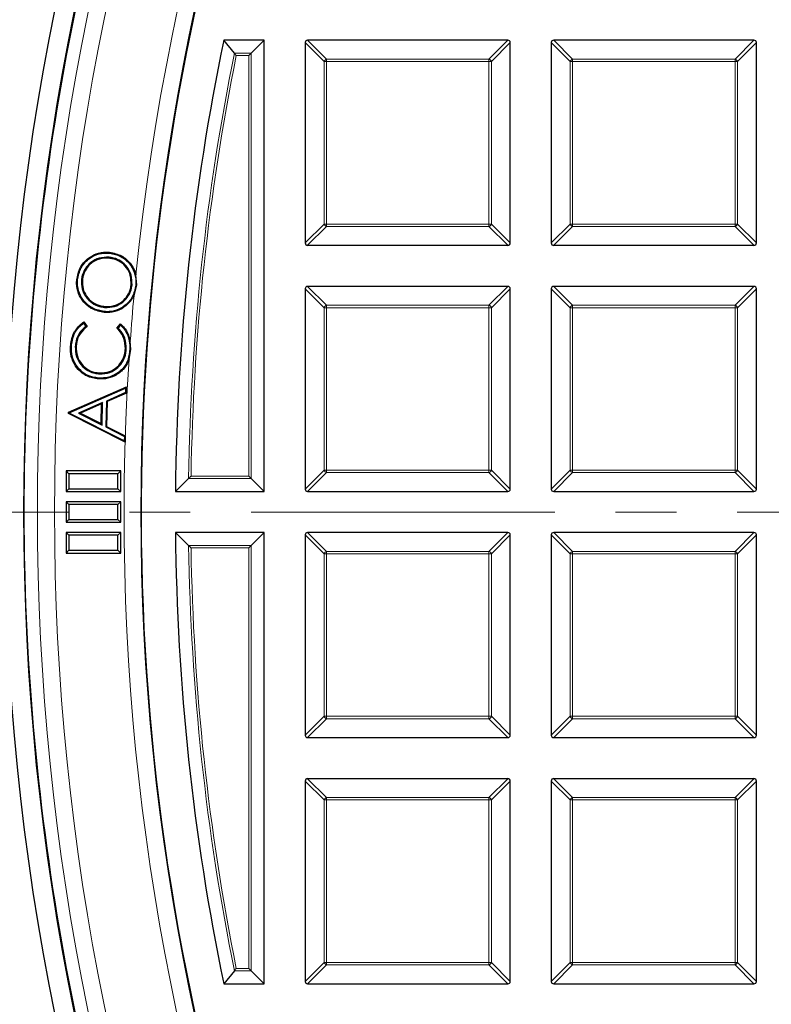
# Model space of a CAD drawing. Units: millimetres. Extents: x 0 to 420, y 0 to 297.
# Drawn here: x 73 to 89, y 190 to 210 of the extents above; entities that cross this region are included whole.
import ezdxf

# ---------------------------------------------------------------- set-up
doc = ezdxf.new("R2010")
doc.units = ezdxf.units.MM
doc.linetypes.add('CENTER', pattern=[10.16, 6.35, -1.27, 1.27, -1.27])

msp = doc.modelspace()

# ---------------------------------------------------------------- linework, layer by layer
at = {"color": 7, "linetype": 'Continuous', "lineweight": 25}
for p, q in [((77.9857, 209.675), (77.7636, 209.9472)), ((78.61, 209.9472), (77.7636, 209.9472)), ((78.3378, 209.675), (78.61, 209.9472)), ((78.61, 200.5186), (78.61, 209.9472)), ((79.4672, 209.8977), (79.4672, 205.7109)), ((83.7034, 209.9472), (79.5167, 209.9472)), ((83.7529, 205.7109), (83.7529, 209.8977)), ((84.61, 209.8977), (84.61, 205.7109)), ((88.8463, 209.9472), (84.6595, 209.9472)), ((88.8957, 205.7109), (88.8957, 209.8977)), ((78.2884, 209.6255), (78.3378, 209.675)), ((75.3761, 205.4974), (75.3779, 205.516)), ((79.5167, 205.6615), (83.7034, 205.6615)), ((84.6595, 205.6615), (88.8463, 205.6615)), ((75.3678, 205.4115), (75.3661, 205.3929)), ((74.7894, 204.937), (74.8081, 204.9352)), ((75.9443, 204.8299), (75.9296, 205.0478)), ((75.8465, 204.835), (75.8278, 204.8369)), ((75.8882, 204.6162), (75.9443, 204.8299)), ((75.9255, 204.8317), (75.9443, 204.8299)), ((79.4672, 204.7548), (79.4672, 200.5681)), ((83.7034, 204.8043), (79.5167, 204.8043)), ((83.7529, 200.5681), (83.7529, 204.7548)), ((84.61, 204.7548), (84.61, 200.5681)), ((88.8463, 204.8043), (84.6595, 204.8043)), ((88.8957, 200.5681), (88.8957, 204.7548)), ((75.2727, 204.3652), (75.2745, 204.3839)), ((74.835, 204.0348), (74.8816, 203.9668)), ((74.8398, 204.0608), (74.9073, 203.9624)), ((75.5313, 203.9309), (75.6079, 204.0219)), ((75.5567, 203.932), (75.6097, 203.9949)), ((75.8201, 203.4863), (75.8099, 203.6593)), ((74.5791, 203.5475), (74.5604, 203.5483)), ((74.6597, 203.545), (74.6784, 203.5441)), ((75.7262, 203.4983), (75.7074, 203.4992)), ((75.7843, 203.2837), (75.8201, 203.4863)), ((75.8013, 203.4873), (75.8201, 203.4863)), ((75.1516, 202.8881), (75.1506, 202.8694)), ((75.1665, 202.9764), (75.1674, 202.9951)), ((74.5177, 202.1739), (75.7309, 202.7039)), ((74.5362, 202.1615), (75.7114, 202.6749)), ((75.7114, 202.6749), (75.7093, 202.5873)), ((75.7114, 202.6749), (75.7309, 202.7039)), ((75.7309, 202.7039), (75.7278, 202.575)), ((75.7093, 202.5873), (75.31, 202.4086)), ((75.7278, 202.575), (75.3284, 202.3963)), ((75.7093, 202.5873), (75.7278, 202.575)), ((75.2308, 202.3755), (74.7278, 202.154)), ((75.2114, 202.3465), (74.7718, 202.1529)), ((75.2015, 201.9363), (75.2114, 202.3465)), ((75.2308, 202.3755), (75.2114, 202.3465)), ((75.2195, 201.9062), (75.2308, 202.3755)), ((75.31, 202.4086), (75.2967, 201.8682)), ((75.31, 202.4086), (75.3284, 202.3963)), ((75.3284, 202.3963), (75.3157, 201.8796)), ((74.517, 202.1448), (74.5177, 202.1739)), ((74.536, 202.1562), (74.517, 202.1448)), ((75.7028, 201.5484), (74.517, 202.1448)), ((74.5362, 202.1615), (74.5177, 202.1739)), ((74.536, 202.1562), (74.5362, 202.1615)), ((75.6847, 201.5785), (74.536, 202.1562)), ((74.7278, 202.154), (75.2195, 201.9062)), ((74.7278, 202.154), (74.7718, 202.1529)), ((74.7718, 202.1529), (75.2015, 201.9363)), ((75.2195, 201.9062), (75.2015, 201.9363)), ((75.2967, 201.8682), (75.3157, 201.8796)), ((75.2967, 201.8682), (75.687, 201.6708)), ((75.3157, 201.8796), (75.706, 201.6822)), ((75.687, 201.6708), (75.6847, 201.5785)), ((75.687, 201.6708), (75.706, 201.6822)), ((75.706, 201.6822), (75.7028, 201.5484)), ((75.6847, 201.5785), (75.7028, 201.5484)), ((74.5246, 200.8898), (74.4672, 200.9472)), ((74.4672, 200.9472), (74.4672, 200.5186)), ((75.61, 200.9472), (74.4672, 200.9472)), ((74.5246, 200.8898), (74.5246, 200.576)), ((75.5526, 200.8898), (74.5246, 200.8898)), ((75.5526, 200.8898), (75.61, 200.9472)), ((75.5526, 200.576), (75.5526, 200.8898)), ((75.61, 200.5186), (75.61, 200.9472)), ((77.0301, 200.7908), (76.7548, 200.5186)), ((78.2884, 200.8403), (78.3378, 200.7908)), ((78.3378, 200.7908), (78.61, 200.5186)), ((74.5246, 200.576), (74.4672, 200.5186)), ((74.5246, 200.576), (75.5526, 200.576)), ((75.5526, 200.576), (75.61, 200.5186)), ((74.4672, 200.5186), (75.61, 200.5186)), ((76.7548, 200.5186), (78.61, 200.5186)), ((79.5167, 200.5186), (83.7034, 200.5186)), ((84.6595, 200.5186), (88.8463, 200.5186)), ((74.5246, 200.2469), (74.4672, 200.3043)), ((75.61, 200.3043), (74.4672, 200.3043)), ((74.4672, 200.3043), (74.4672, 199.8757)), ((74.5246, 200.2469), (74.5246, 199.9332)), ((75.5526, 200.2469), (74.5246, 200.2469)), ((75.5526, 200.2469), (75.61, 200.3043)), ((75.5526, 199.9332), (75.5526, 200.2469)), ((75.61, 199.8757), (75.61, 200.3043)), ((74.5246, 199.9332), (74.4672, 199.8757)), ((74.4672, 199.8757), (75.61, 199.8757)), ((74.5246, 199.9332), (75.5526, 199.9332)), ((75.5526, 199.9332), (75.61, 199.8757)), ((74.5246, 199.604), (74.4672, 199.6615)), ((75.61, 199.6615), (74.4672, 199.6615)), ((74.4672, 199.6615), (74.4672, 199.2329)), ((75.5526, 199.604), (74.5246, 199.604)), ((74.5246, 199.604), (74.5246, 199.2903)), ((75.5526, 199.604), (75.61, 199.6615)), ((75.5526, 199.2903), (75.5526, 199.604)), ((75.61, 199.2329), (75.61, 199.6615)), ((77.0301, 199.3893), (76.7548, 199.6615)), ((78.61, 199.6615), (76.7548, 199.6615)), ((78.3378, 199.3893), (78.61, 199.6615)), ((78.61, 190.2329), (78.61, 199.6615)), ((79.4672, 199.612), (79.4672, 195.4252)), ((83.7034, 199.6615), (79.5167, 199.6615)), ((83.7529, 195.4252), (83.7529, 199.612)), ((84.61, 199.612), (84.61, 195.4252)), ((88.8463, 199.6615), (84.6595, 199.6615)), ((88.8957, 195.4252), (88.8957, 199.612)), ((78.2884, 199.3398), (78.3378, 199.3893)), ((74.5246, 199.2903), (74.4672, 199.2329)), ((74.4672, 199.2329), (75.61, 199.2329)), ((74.5246, 199.2903), (75.5526, 199.2903)), ((75.5526, 199.2903), (75.61, 199.2329)), ((79.5167, 195.3757), (83.7034, 195.3757)), ((84.6595, 195.3757), (88.8463, 195.3757)), ((79.4672, 194.4691), (79.4672, 190.2824)), ((83.7034, 194.5186), (79.5167, 194.5186)), ((83.7529, 190.2824), (83.7529, 194.4691)), ((84.61, 194.4691), (84.61, 190.2824)), ((88.8463, 194.5186), (84.6595, 194.5186)), ((88.8957, 190.2824), (88.8957, 194.4691)), ((77.9857, 190.5051), (77.7636, 190.2329)), ((78.2884, 190.5546), (78.3378, 190.5051)), ((78.3378, 190.5051), (78.61, 190.2329)), ((77.7636, 190.2329), (78.61, 190.2329)), ((79.5167, 190.2329), (83.7034, 190.2329)), ((84.6595, 190.2329), (88.8463, 190.2329))]:
    msp.add_line(p, q, dxfattribs=at)
at = {"color": 8, "linetype": 'Continuous', "lineweight": 18}
for p, q in [((79.8631, 209.5018), (79.4672, 209.8977)), ((79.5167, 209.9472), (79.9126, 209.5513)), ((83.3075, 209.5513), (83.7034, 209.9472)), ((83.7529, 209.8977), (83.357, 209.5018)), ((85.0059, 209.5018), (84.61, 209.8977)), ((84.6595, 209.9472), (85.0554, 209.5513)), ((88.4504, 209.5513), (88.8463, 209.9472)), ((88.8957, 209.8977), (88.4998, 209.5018)), ((77.9857, 209.675), (78.3378, 209.675)), ((78.2884, 209.6255), (78.0262, 209.6255)), ((78.2884, 200.8403), (78.2884, 209.6255)), ((78.3378, 209.675), (78.3378, 200.7908)), ((79.9126, 209.5018), (79.8631, 209.5018)), ((79.8631, 206.1068), (79.8631, 209.5018)), ((79.9126, 209.5513), (79.9126, 209.5018)), ((79.9126, 209.5513), (83.3075, 209.5513)), ((83.3075, 209.5018), (79.9126, 209.5018)), ((79.9126, 209.5018), (79.9126, 206.1068)), ((83.3075, 209.5513), (83.3075, 209.5018)), ((83.3075, 206.1068), (83.3075, 209.5018)), ((83.357, 209.5018), (83.3075, 209.5018)), ((83.357, 209.5018), (83.357, 206.1068)), ((85.0059, 206.1068), (85.0059, 209.5018)), ((85.0554, 209.5018), (85.0059, 209.5018)), ((85.0554, 209.5513), (88.4504, 209.5513)), ((85.0554, 209.5513), (85.0554, 209.5018)), ((88.4504, 209.5018), (85.0554, 209.5018)), ((85.0554, 209.5018), (85.0554, 206.1068)), ((88.4504, 209.5513), (88.4504, 209.5018)), ((88.4998, 209.5018), (88.4504, 209.5018)), ((88.4504, 206.1068), (88.4504, 209.5018)), ((88.4998, 209.5018), (88.4998, 206.1068)), ((79.4672, 205.7109), (79.8631, 206.1068)), ((79.9126, 206.0574), (79.5167, 205.6615)), ((79.9126, 206.1068), (79.8631, 206.1068)), ((79.9126, 206.1068), (83.3075, 206.1068)), ((79.9126, 206.1068), (79.9126, 206.0574)), ((83.3075, 206.0574), (79.9126, 206.0574)), ((83.357, 206.1068), (83.3075, 206.1068)), ((83.3075, 206.1068), (83.3075, 206.0574)), ((83.7034, 205.6615), (83.3075, 206.0574)), ((83.357, 206.1068), (83.7529, 205.7109)), ((84.61, 205.7109), (85.0059, 206.1068)), ((85.0554, 206.0574), (84.6595, 205.6615)), ((85.0554, 206.1068), (85.0059, 206.1068)), ((85.0554, 206.1068), (88.4504, 206.1068)), ((85.0554, 206.1068), (85.0554, 206.0574)), ((88.4504, 206.0574), (85.0554, 206.0574)), ((88.4504, 206.1068), (88.4504, 206.0574)), ((88.4998, 206.1068), (88.4504, 206.1068)), ((88.8463, 205.6615), (88.4504, 206.0574)), ((88.4998, 206.1068), (88.8957, 205.7109)), ((79.8631, 204.3589), (79.4672, 204.7548)), ((79.5167, 204.8043), (79.9126, 204.4084)), ((83.3075, 204.4084), (83.7034, 204.8043)), ((83.7529, 204.7548), (83.357, 204.3589)), ((85.0059, 204.3589), (84.61, 204.7548)), ((84.6595, 204.8043), (85.0554, 204.4084)), ((88.4504, 204.4084), (88.8463, 204.8043)), ((88.8957, 204.7548), (88.4998, 204.3589)), ((79.9126, 204.3589), (79.8631, 204.3589)), ((79.8631, 200.964), (79.8631, 204.3589)), ((79.9126, 204.4084), (79.9126, 204.3589)), ((79.9126, 204.4084), (83.3075, 204.4084)), ((83.3075, 204.3589), (79.9126, 204.3589)), ((79.9126, 204.3589), (79.9126, 200.964)), ((83.3075, 204.4084), (83.3075, 204.3589)), ((83.357, 204.3589), (83.3075, 204.3589)), ((83.3075, 200.964), (83.3075, 204.3589)), ((83.357, 204.3589), (83.357, 200.964)), ((85.0554, 204.3589), (85.0059, 204.3589)), ((85.0059, 200.964), (85.0059, 204.3589)), ((85.0554, 204.4084), (85.0554, 204.3589)), ((85.0554, 204.4084), (88.4504, 204.4084)), ((88.4504, 204.3589), (85.0554, 204.3589)), ((85.0554, 204.3589), (85.0554, 200.964)), ((88.4504, 204.4084), (88.4504, 204.3589)), ((88.4504, 200.964), (88.4504, 204.3589)), ((88.4998, 204.3589), (88.4504, 204.3589)), ((88.4998, 204.3589), (88.4998, 200.964)), ((78.3378, 200.7908), (77.0301, 200.7908)), ((77.0804, 200.8403), (78.2884, 200.8403)), ((79.4672, 200.5681), (79.8631, 200.964)), ((79.9126, 200.9145), (79.5167, 200.5186)), ((79.9126, 200.964), (79.8631, 200.964)), ((79.9126, 200.964), (79.9126, 200.9145)), ((79.9126, 200.964), (83.3075, 200.964)), ((83.3075, 200.9145), (79.9126, 200.9145)), ((83.3075, 200.964), (83.3075, 200.9145)), ((83.357, 200.964), (83.3075, 200.964)), ((83.7034, 200.5186), (83.3075, 200.9145)), ((83.357, 200.964), (83.7529, 200.5681)), ((84.61, 200.5681), (85.0059, 200.964)), ((85.0554, 200.9145), (84.6595, 200.5186)), ((85.0554, 200.964), (85.0059, 200.964)), ((85.0554, 200.964), (88.4504, 200.964)), ((85.0554, 200.964), (85.0554, 200.9145)), ((88.4504, 200.9145), (85.0554, 200.9145)), ((88.4998, 200.964), (88.4504, 200.964)), ((88.4504, 200.964), (88.4504, 200.9145)), ((88.8463, 200.5186), (88.4504, 200.9145)), ((88.4998, 200.964), (88.8957, 200.5681)), ((79.8631, 199.2161), (79.4672, 199.612)), ((79.5167, 199.6615), (79.9126, 199.2656)), ((83.3075, 199.2656), (83.7034, 199.6615)), ((83.7529, 199.612), (83.357, 199.2161)), ((85.0059, 199.2161), (84.61, 199.612)), ((84.6595, 199.6615), (85.0554, 199.2656)), ((88.4504, 199.2656), (88.8463, 199.6615)), ((88.8957, 199.612), (88.4998, 199.2161)), ((77.0301, 199.3893), (78.3378, 199.3893)), ((78.2884, 199.3398), (77.0804, 199.3398)), ((78.2884, 190.5546), (78.2884, 199.3398)), ((78.3378, 199.3893), (78.3378, 190.5051)), ((79.9126, 199.2161), (79.8631, 199.2161)), ((79.8631, 195.8211), (79.8631, 199.2161)), ((79.9126, 199.2656), (79.9126, 199.2161)), ((79.9126, 199.2656), (83.3075, 199.2656)), ((83.3075, 199.2161), (79.9126, 199.2161)), ((79.9126, 199.2161), (79.9126, 195.8211)), ((83.3075, 199.2656), (83.3075, 199.2161)), ((83.3075, 195.8211), (83.3075, 199.2161)), ((83.357, 199.2161), (83.3075, 199.2161)), ((83.357, 199.2161), (83.357, 195.8211)), ((85.0059, 195.8211), (85.0059, 199.2161)), ((85.0554, 199.2161), (85.0059, 199.2161)), ((85.0554, 199.2656), (88.4504, 199.2656)), ((85.0554, 199.2656), (85.0554, 199.2161)), ((88.4504, 199.2161), (85.0554, 199.2161)), ((85.0554, 199.2161), (85.0554, 195.8211)), ((88.4504, 199.2656), (88.4504, 199.2161)), ((88.4998, 199.2161), (88.4504, 199.2161)), ((88.4504, 195.8211), (88.4504, 199.2161)), ((88.4998, 199.2161), (88.4998, 195.8211)), ((79.4672, 195.4252), (79.8631, 195.8211)), ((79.9126, 195.7716), (79.5167, 195.3757)), ((79.9126, 195.8211), (79.8631, 195.8211)), ((79.9126, 195.8211), (83.3075, 195.8211)), ((79.9126, 195.8211), (79.9126, 195.7716)), ((83.3075, 195.7716), (79.9126, 195.7716)), ((83.3075, 195.8211), (83.3075, 195.7716)), ((83.357, 195.8211), (83.3075, 195.8211)), ((83.7034, 195.3757), (83.3075, 195.7716)), ((83.357, 195.8211), (83.7529, 195.4252)), ((84.61, 195.4252), (85.0059, 195.8211)), ((85.0554, 195.7716), (84.6595, 195.3757)), ((85.0554, 195.8211), (85.0059, 195.8211)), ((85.0554, 195.8211), (85.0554, 195.7716)), ((85.0554, 195.8211), (88.4504, 195.8211)), ((88.4504, 195.7716), (85.0554, 195.7716)), ((88.4504, 195.8211), (88.4504, 195.7716)), ((88.4998, 195.8211), (88.4504, 195.8211)), ((88.8463, 195.3757), (88.4504, 195.7716)), ((88.4998, 195.8211), (88.8957, 195.4252)), ((79.8631, 194.0732), (79.4672, 194.4691)), ((79.5167, 194.5186), (79.9126, 194.1227)), ((83.3075, 194.1227), (83.7034, 194.5186)), ((83.7529, 194.4691), (83.357, 194.0732)), ((85.0059, 194.0732), (84.61, 194.4691)), ((84.6595, 194.5186), (85.0554, 194.1227)), ((88.4504, 194.1227), (88.8463, 194.5186)), ((88.8957, 194.4691), (88.4998, 194.0732)), ((79.9126, 194.0732), (79.8631, 194.0732)), ((79.8631, 190.6783), (79.8631, 194.0732)), ((79.9126, 194.1227), (79.9126, 194.0732)), ((79.9126, 194.1227), (83.3075, 194.1227)), ((83.3075, 194.0732), (79.9126, 194.0732)), ((79.9126, 194.0732), (79.9126, 190.6783)), ((83.3075, 194.1227), (83.3075, 194.0732)), ((83.3075, 190.6783), (83.3075, 194.0732)), ((83.357, 194.0732), (83.3075, 194.0732)), ((83.357, 194.0732), (83.357, 190.6783)), ((85.0059, 190.6783), (85.0059, 194.0732)), ((85.0554, 194.0732), (85.0059, 194.0732)), ((85.0554, 194.1227), (88.4504, 194.1227)), ((85.0554, 194.1227), (85.0554, 194.0732)), ((88.4504, 194.0732), (85.0554, 194.0732)), ((85.0554, 194.0732), (85.0554, 190.6783)), ((88.4504, 194.1227), (88.4504, 194.0732)), ((88.4998, 194.0732), (88.4504, 194.0732)), ((88.4504, 190.6783), (88.4504, 194.0732)), ((88.4998, 194.0732), (88.4998, 190.6783)), ((78.3378, 190.5051), (77.9857, 190.5051)), ((78.0262, 190.5546), (78.2884, 190.5546)), ((79.4672, 190.2824), (79.8631, 190.6783)), ((79.9126, 190.6288), (79.5167, 190.2329)), ((79.9126, 190.6783), (79.8631, 190.6783)), ((79.9126, 190.6783), (83.3075, 190.6783)), ((79.9126, 190.6783), (79.9126, 190.6288)), ((83.3075, 190.6288), (79.9126, 190.6288)), ((83.3075, 190.6783), (83.3075, 190.6288)), ((83.357, 190.6783), (83.3075, 190.6783)), ((83.7034, 190.2329), (83.3075, 190.6288)), ((83.357, 190.6783), (83.7529, 190.2824)), ((84.61, 190.2824), (85.0059, 190.6783)), ((85.0554, 190.6288), (84.6595, 190.2329)), ((85.0554, 190.6783), (85.0059, 190.6783)), ((85.0554, 190.6783), (85.0554, 190.6288)), ((85.0554, 190.6783), (88.4504, 190.6783)), ((88.4504, 190.6288), (85.0554, 190.6288)), ((88.4998, 190.6783), (88.4504, 190.6783)), ((88.4504, 190.6783), (88.4504, 190.6288)), ((88.8463, 190.2329), (88.4504, 190.6288)), ((88.4998, 190.6783), (88.8957, 190.2824))]:
    msp.add_line(p, q, dxfattribs=at)
at = {"color": 7, "linetype": 'CENTER', "lineweight": 18}
msp.add_line((125.3243, 200.09), (43.4565, 200.09), dxfattribs=at)
at = {"color": 7, "linetype": 'Continuous', "lineweight": 25, "flags": 128}
for points in [[(74.7096, 204.9392), (74.704, 204.9398), (74.6984, 204.9403), (74.6909, 204.9411)], [(75.2642, 204.2785), (75.2637, 204.2729), (75.2632, 204.2673), (75.2625, 204.2599)], [(75.5567, 203.932), (75.544, 203.9314), (75.5313, 203.9309)], [(75.5741, 203.0149), (75.5776, 203.0105), (75.581, 203.006), (75.5856, 203.0001)]]:
    msp.add_lwpolyline(points, dxfattribs=at)
at = {"color": 7, "linetype": 'Continuous', "lineweight": 25}
for radius in [52.1429, 51.7381, 49.2857]:
    msp.add_circle((125.3243, 200.09), radius, dxfattribs=at)
at = {"color": 8, "linetype": 'Continuous', "lineweight": 18}
for radius in [51.4552, 51.0985]:
    msp.add_circle((125.3243, 200.09), radius, dxfattribs=at)
for centre, radius, start, end in [((125.3243, 200.09), 49.6429, 176.31143, 174.26845), ((125.3243, 200.09), 71.0491, 154.427346, 265.572654), ((125.3243, 200.09), 48.2992, 168.55369, 179.16869), ((125.3243, 200.09), 48.2498, 168.60175, 179.10907), ((79.9309, 209.4835), 0.0702, 105.11128, 164.88872), ((83.2892, 209.4835), 0.0702, 15.11128, 74.88872), ((85.0737, 209.4835), 0.0702, 105.11128, 164.88872), ((88.432, 209.4835), 0.0702, 15.11128, 74.88872), ((79.9309, 206.1252), 0.0702, 195.11128, 254.88872), ((83.2892, 206.1252), 0.0702, 285.11128, 344.88872), ((85.0737, 206.1252), 0.0702, 195.11128, 254.88872), ((88.432, 206.1252), 0.0702, 285.11128, 344.88872), ((125.3243, 200.09), 49.6429, 174.7688, 175.87691), ((79.9309, 204.3406), 0.0702, 105.11128, 164.88872), ((83.2892, 204.3406), 0.0702, 15.11128, 74.88872), ((85.0737, 204.3406), 0.0702, 105.11128, 164.88872), ((88.432, 204.3406), 0.0702, 15.11128, 74.88872), ((79.9309, 200.9823), 0.0702, 195.11128, 254.88872), ((83.2892, 200.9823), 0.0702, 285.11128, 344.88872), ((85.0737, 200.9823), 0.0702, 195.11128, 254.88872), ((88.432, 200.9823), 0.0702, 285.11128, 344.88872), ((125.3243, 200.09), 48.2992, 180.83131, 191.44631), ((125.3243, 200.09), 48.2498, 180.89093, 191.39825), ((79.9309, 199.1978), 0.0702, 105.11128, 164.88872), ((83.2892, 199.1978), 0.0702, 15.11128, 74.88872), ((85.0737, 199.1978), 0.0702, 105.11128, 164.88872), ((88.432, 199.1978), 0.0702, 15.11128, 74.88872), ((79.9309, 195.8394), 0.0702, 195.11128, 254.88872), ((83.2892, 195.8394), 0.0702, 285.11128, 344.88872), ((85.0737, 195.8394), 0.0702, 195.11128, 254.88872), ((88.432, 195.8394), 0.0702, 285.11128, 344.88872), ((79.9309, 194.0549), 0.0702, 105.11128, 164.88872), ((83.2892, 194.0549), 0.0702, 15.11128, 74.88872), ((85.0737, 194.0549), 0.0702, 105.11128, 164.88872), ((88.432, 194.0549), 0.0702, 15.11128, 74.88872), ((79.9309, 190.6966), 0.0702, 195.11128, 254.88872), ((83.2892, 190.6966), 0.0702, 285.11128, 344.88872), ((85.0737, 190.6966), 0.0702, 195.11128, 254.88872), ((88.432, 190.6966), 0.0702, 285.11128, 344.88872)]:
    msp.add_arc(centre, radius, start, end, dxfattribs=at)
at = {"color": 7, "linetype": 'Continuous', "lineweight": 25}
for radius, start, end in [(49.2857, 135, 270), (75, 154.385992, 265.614008), (51.7377, 158.70765, 178.79235), (48.5714, 168.291, 179.49444), (51.7377, 178.79235, 181.20765), (48.5714, 180.50556, 191.709), (51.7377, 181.20765, 201.29235)]:
    msp.add_arc((125.3243, 200.09), radius, start, end, dxfattribs=at)
for centre, major_axis in [((79.5332, 209.8812), (-0.0522, 0.0522)), ((83.6869, 209.8812), (0.0522, 0.0522)), ((84.676, 209.8812), (-0.0522, 0.0522)), ((88.8298, 209.8812), (0.0522, 0.0522)), ((79.5332, 205.7274), (-0.0522, -0.0522)), ((83.6869, 205.7274), (0.0522, -0.0522)), ((84.676, 205.7274), (-0.0522, -0.0522)), ((88.8298, 205.7274), (0.0522, -0.0522)), ((79.5332, 204.7383), (-0.0522, 0.0522)), ((83.6869, 204.7383), (0.0522, 0.0522)), ((84.676, 204.7383), (-0.0522, 0.0522)), ((88.8298, 204.7383), (0.0522, 0.0522)), ((79.5332, 200.5846), (-0.0522, -0.0522)), ((83.6869, 200.5846), (0.0522, -0.0522)), ((84.676, 200.5846), (-0.0522, -0.0522)), ((88.8298, 200.5846), (0.0522, -0.0522)), ((79.5332, 199.5955), (-0.0522, 0.0522)), ((83.6869, 199.5955), (0.0522, 0.0522)), ((84.676, 199.5955), (-0.0522, 0.0522)), ((88.8298, 199.5955), (0.0522, 0.0522)), ((79.5332, 195.4417), (-0.0522, -0.0522)), ((83.6869, 195.4417), (0.0522, -0.0522)), ((84.676, 195.4417), (-0.0522, -0.0522)), ((88.8298, 195.4417), (0.0522, -0.0522)), ((79.5332, 194.4526), (-0.0522, 0.0522)), ((83.6869, 194.4526), (0.0522, 0.0522)), ((84.676, 194.4526), (-0.0522, 0.0522)), ((88.8298, 194.4526), (0.0522, 0.0522)), ((79.5332, 190.2989), (-0.0522, -0.0522)), ((83.6869, 190.2989), (0.0522, -0.0522)), ((84.676, 190.2989), (-0.0522, -0.0522)), ((88.8298, 190.2989), (0.0522, -0.0522))]:
    msp.add_ellipse(centre, major_axis=major_axis, ratio=0.7745967, start_param=5.6241273, end_param=6.9422433, dxfattribs=at)
for points, knots in [([(77.9857, 209.675), (77.9889, 209.671), (77.9961, 209.6622), (78.0106, 209.6445), (78.0212, 209.6316), (78.026, 209.6257), (78.0262, 209.6255)], [0, 0, 0, 0, 0.3072852, 0.6798698, 0.9920094, 1, 1, 1, 1]), ([(74.6909, 204.9411), (74.7079, 205.028), (74.7407, 205.1956), (74.9021, 205.3815), (75.0935, 205.4951), (75.259, 205.5242), (75.3535, 205.5177), (75.3779, 205.516)], [0, 0, 0, 0, 0.2629607, 0.5068418, 0.7145596, 0.9260226, 1, 1, 1, 1]), ([(75.3779, 205.516), (75.465, 205.4982), (75.6294, 205.4647), (75.8091, 205.3026), (75.8986, 205.1565), (75.9236, 205.0688), (75.9296, 205.0478)], [0, 0, 0, 0, 0.34139521, 0.64414018, 0.91439324, 1, 1, 1, 1]), ([(74.7096, 204.9392), (74.7268, 205.0263), (74.7596, 205.1915), (74.9205, 205.372), (75.1072, 205.4798), (75.2656, 205.5052), (75.3545, 205.4989), (75.3761, 205.4974)], [0, 0, 0, 0, 0.2712244, 0.5145894, 0.7230172, 0.9327155, 1, 1, 1, 1]), ([(75.3678, 205.4115), (75.2966, 205.4111), (75.1598, 205.4103), (74.985, 205.3143), (74.8634, 205.1761), (74.8039, 205.044), (74.7926, 204.9604), (74.7894, 204.937)], [0, 0, 0, 0, 0.2542209, 0.4889156, 0.6947989, 0.9146635, 1, 1, 1, 1]), ([(75.3661, 205.3929), (75.2976, 205.3925), (75.1657, 205.3918), (74.997, 205.2994), (74.8796, 205.1661), (74.8221, 205.0387), (74.8112, 204.9579), (74.8081, 204.9352)], [0, 0, 0, 0, 0.25375555, 0.48862798, 0.69443374, 0.91423456, 1, 1, 1, 1]), ([(75.8278, 204.8369), (75.8273, 204.9019), (75.8263, 205.0287), (75.7406, 205.1976), (75.6121, 205.3181), (75.4792, 205.377), (75.3955, 205.3887), (75.3661, 205.3929)], [0, 0, 0, 0, 0.240162, 0.469038, 0.6844461, 0.8891749, 1, 1, 1, 1]), ([(75.8465, 204.835), (75.8459, 204.9028), (75.8447, 205.0347), (75.7553, 205.2099), (75.6219, 205.3346), (75.4843, 205.3952), (75.3978, 205.4073), (75.3678, 205.4115)], [0, 0, 0, 0, 0.2417357, 0.4702734, 0.6855268, 0.8907047, 1, 1, 1, 1]), ([(75.3761, 205.4974), (75.4606, 205.4802), (75.62, 205.4476), (75.7951, 205.2903), (75.9048, 205.1072), (75.9336, 204.9463), (75.9271, 204.8547), (75.9255, 204.8317)], [0, 0, 0, 0, 0.2657852, 0.5016977, 0.7119713, 0.9278365, 1, 1, 1, 1]), ([(75.2625, 204.2599), (75.1789, 204.2772), (75.0185, 204.3105), (74.8313, 204.4627), (74.719, 204.6521), (74.6834, 204.819), (74.6893, 204.9145), (74.6909, 204.9411)], [0, 0, 0, 0, 0.256906, 0.4928558, 0.7088842, 0.9189679, 1, 1, 1, 1]), ([(75.2642, 204.2785), (75.1837, 204.2952), (75.0285, 204.3272), (74.8467, 204.4741), (74.7373, 204.6577), (74.7023, 204.8199), (74.708, 204.9129), (74.7096, 204.9392)], [0, 0, 0, 0, 0.2549577, 0.49179, 0.7077113, 0.9173327, 1, 1, 1, 1]), ([(74.7894, 204.937), (74.7902, 204.8748), (74.7916, 204.7524), (74.8745, 204.5821), (75.0027, 204.4526), (75.146, 204.3837), (75.2377, 204.3704), (75.2727, 204.3652)], [0, 0, 0, 0, 0.2228008, 0.4386214, 0.6652165, 0.872272, 1, 1, 1, 1]), ([(74.8081, 204.9352), (74.8088, 204.8756), (74.8101, 204.7579), (74.8896, 204.5938), (75.0131, 204.4687), (75.1516, 204.4019), (75.2403, 204.3889), (75.2745, 204.3839)], [0, 0, 0, 0, 0.221434, 0.4370275, 0.6642716, 0.8708215, 1, 1, 1, 1]), ([(75.9255, 204.8317), (75.9078, 204.7446), (75.8749, 204.5818), (75.713, 204.4046), (75.5276, 204.2957), (75.3697, 204.271), (75.2829, 204.2772), (75.2642, 204.2785)], [0, 0, 0, 0, 0.27421489, 0.51211066, 0.72659061, 0.94113211, 1, 1, 1, 1]), ([(75.2727, 204.3652), (75.3442, 204.3655), (75.4812, 204.366), (75.6535, 204.4654), (75.7787, 204.6), (75.8333, 204.7324), (75.8438, 204.8137), (75.8465, 204.835)], [0, 0, 0, 0, 0.2570787, 0.4921141, 0.7008827, 0.9214392, 1, 1, 1, 1]), ([(75.2745, 204.3839), (75.3432, 204.3841), (75.4751, 204.3844), (75.6412, 204.48), (75.7622, 204.6096), (75.8151, 204.7375), (75.8252, 204.8161), (75.8278, 204.8369)], [0, 0, 0, 0, 0.2560486, 0.4915351, 0.6998934, 0.920757, 1, 1, 1, 1]), ([(75.8882, 204.6162), (75.8822, 204.6037), (75.8419, 204.5204), (75.7318, 204.3949), (75.541, 204.2804), (75.3765, 204.2519), (75.2841, 204.2584), (75.2625, 204.2599)], [0, 0, 0, 0, 0.054371, 0.3630195, 0.6363983, 0.9149064, 1, 1, 1, 1]), ([(74.5604, 203.5483), (74.5731, 203.6356), (74.5976, 203.8034), (74.7205, 203.9745), (74.8128, 204.0412), (74.8398, 204.0608)], [0, 0, 0, 0, 0.4337491, 0.8342875, 1, 1, 1, 1]), ([(74.5791, 203.5475), (74.5921, 203.6349), (74.6148, 203.7877), (74.7256, 203.9494), (74.8061, 204.0122), (74.835, 204.0348)], [0, 0, 0, 0, 0.4613267, 0.8066261, 1, 1, 1, 1]), ([(74.8816, 203.9668), (74.8344, 203.9245), (74.7405, 203.8405), (74.6744, 203.6842), (74.6638, 203.5838), (74.6597, 203.545)], [0, 0, 0, 0, 0.3835346, 0.762173, 1, 1, 1, 1]), ([(74.9073, 203.9624), (74.8545, 203.9169), (74.752, 203.8287), (74.6905, 203.6691), (74.6814, 203.5744), (74.6784, 203.5441)], [0, 0, 0, 0, 0.4197706, 0.8138869, 1, 1, 1, 1]), ([(74.835, 204.0348), (74.8358, 204.0391), (74.8374, 204.0478), (74.839, 204.0564), (74.8398, 204.0608)], [0, 0, 0, 0, 0.4999999, 1, 1, 1, 1]), ([(74.8816, 203.9668), (74.8859, 203.966), (74.8945, 203.9646), (74.9031, 203.9632), (74.9073, 203.9624)], [0, 0, 0, 0, 0.5, 1, 1, 1, 1]), ([(75.7074, 203.4992), (75.7035, 203.5736), (75.6959, 203.7155), (75.6061, 203.8557), (75.5453, 203.9168), (75.5313, 203.9309)], [0, 0, 0, 0, 0.4594954, 0.8757323, 1, 1, 1, 1]), ([(75.7262, 203.4983), (75.722, 203.5754), (75.714, 203.7222), (75.6245, 203.8621), (75.5667, 203.9216), (75.5567, 203.932)], [0, 0, 0, 0, 0.4780337, 0.9096555, 1, 1, 1, 1]), ([(75.6097, 203.9949), (75.6094, 203.9994), (75.6088, 204.0084), (75.6082, 204.0174), (75.6079, 204.0219)], [0, 0, 0, 0, 0.4999999, 1, 1, 1, 1]), ([(75.6079, 204.0219), (75.6595, 203.9672), (75.7577, 203.8632), (75.7931, 203.7249), (75.8099, 203.6593)], [0, 0, 0, 0, 0.52541554, 1, 1, 1, 1]), ([(75.6097, 203.9949), (75.6524, 203.9466), (75.7377, 203.8503), (75.7991, 203.6685), (75.8006, 203.546), (75.8013, 203.4873)], [0, 0, 0, 0, 0.3436374, 0.6855185, 1, 1, 1, 1]), ([(75.1506, 202.8694), (75.0643, 202.8827), (74.9022, 202.9078), (74.7185, 203.0579), (74.5994, 203.2381), (74.5583, 203.4098), (74.5599, 203.5144), (74.5604, 203.5483)], [0, 0, 0, 0, 0.2574429, 0.4836525, 0.6860079, 0.8983741, 1, 1, 1, 1]), ([(75.1516, 202.8881), (75.0681, 202.9009), (74.911, 202.9251), (74.7329, 203.0705), (74.6171, 203.2452), (74.577, 203.4121), (74.5786, 203.5142), (74.5791, 203.5475)], [0, 0, 0, 0, 0.2565661, 0.4828696, 0.6847083, 0.8970718, 1, 1, 1, 1]), ([(74.6597, 203.545), (74.6637, 203.4746), (74.6712, 203.3385), (74.7713, 203.1607), (74.9145, 203.0378), (75.0561, 202.9863), (75.14, 202.9788), (75.1665, 202.9764)], [0, 0, 0, 0, 0.2475246, 0.4781428, 0.7013255, 0.9053124, 1, 1, 1, 1]), ([(74.6784, 203.5441), (74.6822, 203.4763), (74.6894, 203.3452), (74.7856, 203.1734), (74.9237, 203.0545), (75.0606, 203.0047), (75.1416, 202.9974), (75.1674, 202.9951)], [0, 0, 0, 0, 0.2466777, 0.4773937, 0.7011222, 0.9047018, 1, 1, 1, 1]), ([(75.1665, 202.9764), (75.241, 202.9801), (75.382, 202.9871), (75.5527, 203.0986), (75.6676, 203.242), (75.7162, 203.3823), (75.7237, 203.4695), (75.7262, 203.4983)], [0, 0, 0, 0, 0.2583957, 0.4890676, 0.6916107, 0.8984316, 1, 1, 1, 1]), ([(75.1674, 202.9951), (75.2388, 202.9986), (75.3746, 203.0051), (75.5392, 203.1122), (75.6504, 203.2503), (75.6977, 203.386), (75.705, 203.4708), (75.7074, 203.4992)], [0, 0, 0, 0, 0.2565988, 0.4877873, 0.6896291, 0.8962794, 1, 1, 1, 1]), ([(75.8013, 203.4873), (75.7896, 203.3998), (75.772, 203.2674), (75.679, 203.1092), (75.6098, 203.047), (75.5741, 203.0149)], [0, 0, 0, 0, 0.48458308, 0.73427506, 1, 1, 1, 1]), ([(75.7843, 203.2837), (75.7779, 203.2661), (75.7496, 203.1877), (75.6854, 203.086), (75.611, 203.0219), (75.5856, 203.0001)], [0, 0, 0, 0, 0.1606997, 0.7137456, 1, 1, 1, 1]), ([(75.5856, 203.0001), (75.5538, 202.978), (75.465, 202.9165), (75.313, 202.8696), (75.1972, 202.8694), (75.1506, 202.8694)], [0, 0, 0, 0, 0.2505869, 0.698574, 1, 1, 1, 1]), ([(75.5741, 203.0149), (75.5433, 202.9935), (75.4573, 202.9339), (75.3096, 202.8883), (75.197, 202.8881), (75.1516, 202.8881)], [0, 0, 0, 0, 0.2497619, 0.6973818, 1, 1, 1, 1]), ([(77.0301, 200.7908), (77.0343, 200.7948), (77.0438, 200.8042), (77.0618, 200.822), (77.0747, 200.8347), (77.0802, 200.8401), (77.0804, 200.8403)], [0, 0, 0, 0, 0.3034384, 0.7018967, 0.9926893, 1, 1, 1, 1]), ([(77.0301, 199.3893), (77.0343, 199.3852), (77.0438, 199.3758), (77.0618, 199.3581), (77.0747, 199.3454), (77.0802, 199.3399), (77.0804, 199.3398)], [0, 0, 0, 0, 0.3034384, 0.7018967, 0.9926893, 1, 1, 1, 1]), ([(77.9857, 190.5051), (77.9889, 190.509), (77.9961, 190.5178), (78.0106, 190.5356), (78.0212, 190.5484), (78.026, 190.5544), (78.0262, 190.5546)], [0, 0, 0, 0, 0.3072852, 0.6798698, 0.9920094, 1, 1, 1, 1])]:
    msp.add_open_spline(points, degree=3, knots=knots, dxfattribs=at)

doc.saveas('drawing.dxf')
